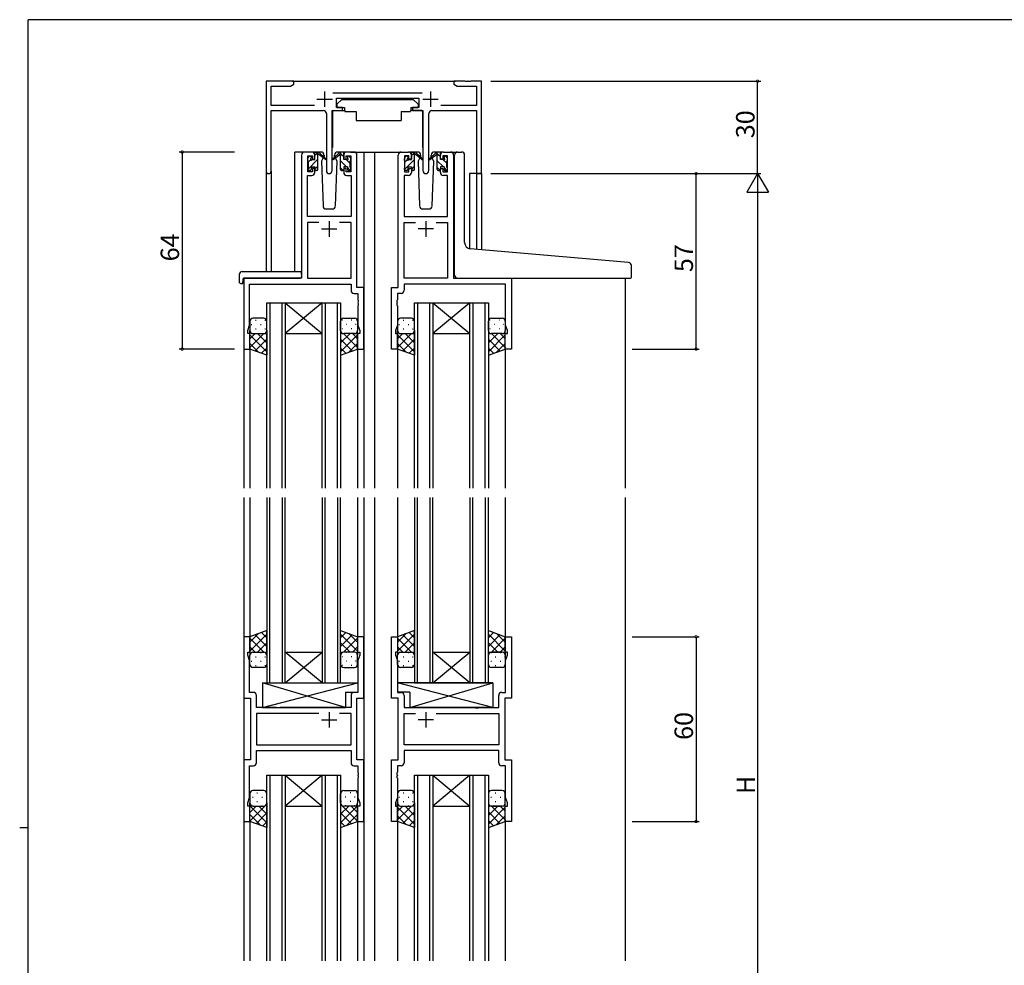
# Model space of a CAD drawing. Extents: x 0 to 793, y 0 to 564.
# Drawn here: x 0 to 320, y 254 to 561 of the extents above; entities that cross this region are included whole.
import ezdxf

# ---------------------------------------------------------------- set-up
doc = ezdxf.new("R2010")
doc.units = 0
for name, color, linetype in [('YKK_11', 7, 'CONTINUOUS'), ('YKK_12', 2, 'CONTINUOUS'), ('YKK_13', 4, 'CONTINUOUS'), ('YKK_D', 6, 'CONTINUOUS'), ('YKK_ZWAK', 7, 'CONTINUOUS')]:
    doc.layers.add(name, color=color, linetype=linetype)
doc.styles.get("Standard").update_dxf_attribs({"font": 'ROMANS.SHX', "bigfont": 'EXTFONT.SHX'})

# ---------------------------------------------------------------- blocks, each defined once
blk = doc.blocks.new('A201')
at = {"layer": 'YKK_ZWAK', "color": 254, "linetype": 'Continuous'}
for p, q in [((571, 410), (21, 410)), ((21, 35), (21, 410)), ((19, 222.5), (21, 222.5))]:
    blk.add_line(p, q, dxfattribs=at)

msp = doc.modelspace()

# ---------------------------------------------------------------- linework, layer by layer
at = {"layer": 'YKK_11', "color": 0, "linetype": 'ByBlock', "lineweight": -2}
for p, q in [((89.1, 541.4), (80.1, 541.4)), ((80.1, 541.4), (80.1, 512.22)), ((89.1, 540.4), (89.1, 541.4)), ((144.64, 541.4), (141.1, 541.4)), ((141.1, 541.4), (141.1, 540.4)), ((144.83, 541.28), (144.64, 541.4)), ((145.37, 541.28), (144.83, 541.28)), ((145.56, 541.4), (145.37, 541.28)), ((145.64, 541.4), (145.56, 541.4)), ((145.83, 541.28), (145.64, 541.4)), ((146.37, 541.28), (145.83, 541.28)), ((146.56, 541.4), (146.37, 541.28)), ((150.1, 541.4), (146.56, 541.4)), ((150.1, 511.4), (150.1, 541.4)), ((81.73, 533.53), (81.73, 539.77)), ((81.73, 539.77), (88.01, 539.77)), ((88.01, 539.77), (89.1, 540.4)), ((141.1, 540.4), (142.19, 539.77)), ((142.19, 539.77), (148.47, 539.77)), ((148.47, 539.77), (148.47, 533.53)), ((130.8, 537.53), (101.79, 537.53)), ((102.9, 532.9), (102.9, 535.9)), ((102.9, 535.9), (129.7, 535.9)), ((129.7, 535.9), (129.7, 532.9)), ((95.75, 533.53), (81.73, 533.53)), ((81.73, 512.22), (81.73, 531.9)), ((81.73, 531.9), (98.65, 531.9)), ((101.55, 512.35), (101.55, 531.9)), ((101.55, 531.9), (104.9, 531.9)), ((104.9, 532.9), (102.9, 532.9)), ((104.9, 531.9), (104.9, 532.9)), ((129.7, 532.9), (127.7, 532.9)), ((127.7, 532.9), (127.7, 531.9)), ((127.7, 531.9), (131.05, 531.9)), ((131.05, 531.9), (131.05, 512.35)), ((133.95, 531.9), (148.47, 531.9)), ((148.47, 533.53), (136.85, 533.53)), ((148.47, 531.9), (148.47, 511.4)), ((99.65, 530.9), (99.65, 512.35)), ((132.95, 512.35), (132.95, 530.9)), ((94.9, 518.4), (92.6, 518.4)), ((108.6, 518.4), (106.3, 518.4)), ((124, 518.4), (126.3, 518.4)), ((137.7, 518.4), (140, 518.4)), ((91.6, 517.4), (91.6, 477.4)), ((93.6, 512), (93.6, 517.2)), ((93.6, 517.2), (95.1, 517.2)), ((95.1, 517.2), (95.1, 516.1)), ((95.1, 516.1), (95.9, 516.1)), ((95.9, 516.1), (95.9, 517.4)), ((105.3, 517.4), (105.3, 516.1)), ((105.3, 516.1), (106.1, 516.1)), ((106.1, 516.1), (106.1, 517.2)), ((106.1, 517.2), (107.6, 517.2)), ((107.6, 517.2), (107.6, 512)), ((109.6, 474.4), (109.6, 517.4)), ((123, 474.4), (123, 517.4)), ((126.5, 517.2), (125, 517.2)), ((125, 517.2), (125, 512)), ((126.5, 516.1), (126.5, 517.2)), ((127.3, 516.1), (126.5, 516.1)), ((127.3, 517.4), (127.3, 516.1)), ((136.7, 516.1), (136.7, 517.4)), ((137.5, 516.1), (136.7, 516.1)), ((139, 517.2), (137.5, 517.2)), ((137.5, 517.2), (137.5, 516.1)), ((139, 512), (139, 517.2)), ((141, 517.4), (141, 477.4)), ((95.1, 512), (93.6, 512)), ((95.9, 513.1), (95.1, 513.1)), ((95.1, 513.1), (95.1, 512)), ((95.9, 511.8), (95.9, 513.1)), ((106.1, 513.1), (105.3, 513.1)), ((105.3, 513.1), (105.3, 511.8)), ((106.1, 512), (106.1, 513.1)), ((107.6, 512), (106.1, 512)), ((125, 512), (126.5, 512)), ((126.5, 512), (126.5, 513.1)), ((126.5, 513.1), (127.3, 513.1)), ((127.3, 513.1), (127.3, 511.8)), ((136.7, 511.8), (136.7, 513.1)), ((136.7, 513.1), (137.5, 513.1)), ((137.5, 513.1), (137.5, 512)), ((137.5, 512), (139, 512)), ((93.53, 497.4), (93.53, 510.8)), ((93.53, 510.8), (94.9, 510.8)), ((106.3, 510.8), (107.67, 510.8)), ((107.67, 510.8), (107.67, 497.4)), ((126.3, 510.8), (124.93, 510.8)), ((124.93, 510.8), (124.93, 497.4)), ((139.07, 510.8), (137.7, 510.8)), ((139.07, 497.4), (139.07, 510.8)), ((148.47, 511.4), (150.1, 511.4)), ((107.67, 497.4), (93.53, 497.4)), ((124.93, 497.4), (139.07, 497.4)), ((97.25, 495.47), (93.53, 495.47)), ((93.53, 495.47), (93.53, 477.4)), ((97.25, 495.47), (93.53, 495.47)), ((107.67, 495.47), (103.95, 495.47)), ((107.67, 477.4), (107.67, 495.47)), ((124.93, 477.4), (124.93, 495.47)), ((124.93, 495.47), (128.65, 495.47)), ((135.35, 495.47), (139.07, 495.47)), ((135.35, 495.47), (139.07, 495.47)), ((139.07, 495.47), (139.07, 477.4)), ((91.6, 477.4), (72.8, 477.4)), ((72.8, 477.4), (72.8, 454.4)), ((93.53, 477.4), (107.67, 477.4)), ((139.07, 477.4), (124.93, 477.4)), ((141, 477.4), (159.8, 477.4)), ((159.8, 477.4), (159.8, 454.4)), ((74.73, 462.13), (74.73, 475.47)), ((74.73, 475.47), (107.67, 475.47)), ((107.67, 475.47), (107.67, 473.47)), ((111.8, 474.4), (109.6, 474.4)), ((111.8, 454.4), (111.8, 474.4)), ((120.8, 454.4), (120.8, 474.4)), ((120.8, 474.4), (123, 474.4)), ((157.87, 475.47), (124.93, 475.47)), ((124.93, 475.47), (124.93, 473.47)), ((157.87, 462.13), (157.87, 475.47)), ((108.67, 472.47), (109.87, 472.47)), ((109.87, 472.47), (109.87, 470.36)), ((109.87, 470.36), (109.99, 470.17)), ((122.73, 470.36), (122.61, 470.17)), ((123.93, 472.47), (122.73, 472.47)), ((122.73, 472.47), (122.73, 470.36)), ((109.99, 469.63), (109.87, 469.44)), ((109.87, 469.44), (109.87, 469.36)), ((109.87, 469.36), (109.99, 469.17)), ((109.99, 468.63), (109.87, 468.44)), ((109.87, 468.44), (109.87, 462.13)), ((109.99, 470.17), (109.99, 469.63)), ((109.99, 469.17), (109.99, 468.63)), ((122.61, 470.17), (122.61, 469.63)), ((122.61, 469.63), (122.73, 469.44)), ((122.73, 469.36), (122.61, 469.17)), ((122.61, 469.17), (122.61, 468.63)), ((122.61, 468.63), (122.73, 468.44)), ((122.73, 469.44), (122.73, 469.36)), ((122.73, 468.44), (122.73, 462.13)), ((74.1, 460.4), (74.73, 462.13)), ((109.87, 462.13), (110.5, 460.4)), ((122.73, 462.13), (122.1, 460.4)), ((158.5, 460.4), (157.87, 462.13)), ((74.1, 459.4), (74.1, 460.4)), ((74.8, 459.4), (74.1, 459.4)), ((74.8, 454.4), (74.8, 459.4)), ((110.5, 459.4), (109.8, 459.4)), ((109.8, 459.4), (109.8, 454.4)), ((110.5, 460.4), (110.5, 459.4)), ((122.1, 460.4), (122.1, 459.4)), ((122.1, 459.4), (122.8, 459.4)), ((122.8, 459.4), (122.8, 454.4)), ((157.8, 454.4), (157.8, 459.4)), ((157.8, 459.4), (158.5, 459.4)), ((158.5, 459.4), (158.5, 460.4)), ((72.8, 454.4), (74.8, 454.4)), ((109.8, 454.4), (111.8, 454.4)), ((122.8, 454.4), (120.8, 454.4)), ((159.8, 454.4), (157.8, 454.4)), ((74.8, 360.9), (72.8, 360.9)), ((72.8, 360.9), (72.8, 340.9)), ((74.8, 355.9), (74.8, 360.9)), ((111.8, 360.9), (109.8, 360.9)), ((109.8, 360.9), (109.8, 355.9)), ((111.8, 340.9), (111.8, 360.9)), ((120.8, 340.9), (120.8, 360.9)), ((120.8, 360.9), (122.8, 360.9)), ((122.8, 360.9), (122.8, 355.9)), ((157.8, 355.9), (157.8, 360.9)), ((157.8, 360.9), (159.8, 360.9)), ((159.8, 360.9), (159.8, 340.9)), ((74.1, 354.9), (74.1, 355.9)), ((74.1, 355.9), (74.8, 355.9)), ((109.8, 355.9), (110.5, 355.9)), ((110.5, 355.9), (110.5, 354.9)), ((122.8, 355.9), (122.1, 355.9)), ((122.1, 355.9), (122.1, 354.9)), ((158.5, 355.9), (157.8, 355.9)), ((158.5, 354.9), (158.5, 355.9)), ((74.73, 353.17), (74.1, 354.9)), ((74.73, 342.83), (74.73, 353.17)), ((110.5, 354.9), (109.87, 353.17)), ((109.87, 353.17), (109.87, 342.83)), ((122.1, 354.9), (122.73, 353.17)), ((122.73, 353.17), (122.73, 342.83)), ((157.87, 353.17), (158.5, 354.9)), ((157.87, 342.83), (157.87, 353.17)), ((75.93, 342.83), (74.73, 342.83)), ((109.87, 342.83), (108.67, 342.83)), ((122.73, 342.83), (123.93, 342.83)), ((156.67, 342.83), (157.87, 342.83)), ((72.8, 340.9), (75, 340.9)), ((75, 340.9), (75, 320.9)), ((76.93, 337.9), (76.93, 341.83)), ((107.67, 341.83), (107.67, 337.9)), ((109.6, 320.9), (109.6, 340.9)), ((109.6, 340.9), (111.8, 340.9)), ((123, 340.9), (120.8, 340.9)), ((123, 320.9), (123, 340.9)), ((124.93, 341.83), (124.93, 337.9)), ((155.67, 337.9), (155.67, 341.83)), ((159.8, 340.9), (157.6, 340.9)), ((157.6, 340.9), (157.6, 320.9)), ((83.33, 337.9), (76.93, 337.9)), ((97.25, 335.97), (76.93, 335.97)), ((76.93, 335.97), (76.93, 325.83)), ((97.25, 335.97), (76.93, 335.97)), ((83.52, 337.76), (83.33, 337.9)), ((84.48, 337.76), (83.52, 337.76)), ((84.67, 337.9), (84.48, 337.76)), ((107.67, 337.9), (84.67, 337.9)), ((107.67, 335.97), (103.95, 335.97)), ((107.67, 325.83), (107.67, 335.97)), ((124.93, 337.9), (147.93, 337.9)), ((124.93, 325.83), (124.93, 335.97)), ((124.93, 335.97), (128.65, 335.97)), ((135.35, 335.97), (155.67, 335.97)), ((135.35, 335.97), (155.67, 335.97)), ((147.93, 337.9), (148.12, 337.76)), ((148.12, 337.76), (149.08, 337.76)), ((149.08, 337.76), (149.27, 337.9)), ((149.27, 337.9), (155.67, 337.9)), ((155.67, 335.97), (155.67, 325.83)), ((76.93, 325.83), (107.67, 325.83)), ((76.93, 323.9), (107.67, 323.9)), ((76.93, 319.97), (76.93, 323.9)), ((107.67, 323.9), (107.67, 319.97)), ((155.67, 325.83), (124.93, 325.83)), ((155.67, 323.9), (124.93, 323.9)), ((124.93, 323.9), (124.93, 319.97)), ((155.67, 319.97), (155.67, 323.9)), ((75, 320.9), (72.8, 320.9)), ((72.8, 320.9), (72.8, 300.9)), ((111.8, 320.9), (109.6, 320.9)), ((111.8, 300.9), (111.8, 320.9)), ((120.8, 300.9), (120.8, 320.9)), ((120.8, 320.9), (123, 320.9)), ((157.6, 320.9), (159.8, 320.9)), ((159.8, 320.9), (159.8, 300.9)), ((74.73, 308.63), (74.73, 318.97)), ((74.73, 318.97), (75.93, 318.97)), ((108.67, 318.97), (109.87, 318.97)), ((109.87, 318.97), (109.87, 316.86)), ((109.87, 316.86), (109.99, 316.67)), ((122.73, 316.86), (122.61, 316.67)), ((123.93, 318.97), (122.73, 318.97)), ((122.73, 318.97), (122.73, 316.86)), ((157.87, 318.97), (156.67, 318.97)), ((157.87, 308.63), (157.87, 318.97)), ((109.99, 316.13), (109.87, 315.94)), ((109.87, 315.94), (109.87, 315.86)), ((109.87, 315.86), (109.99, 315.67)), ((109.99, 315.13), (109.87, 314.94)), ((109.87, 314.94), (109.87, 308.63)), ((109.99, 316.67), (109.99, 316.13)), ((109.99, 315.67), (109.99, 315.13)), ((122.61, 316.67), (122.61, 316.13)), ((122.61, 316.13), (122.73, 315.94)), ((122.73, 315.86), (122.61, 315.67)), ((122.61, 315.67), (122.61, 315.13)), ((122.61, 315.13), (122.73, 314.94)), ((122.73, 315.94), (122.73, 315.86)), ((122.73, 314.94), (122.73, 308.63)), ((74.1, 306.9), (74.73, 308.63)), ((109.87, 308.63), (110.5, 306.9)), ((122.73, 308.63), (122.1, 306.9)), ((158.5, 306.9), (157.87, 308.63)), ((74.1, 305.9), (74.1, 306.9)), ((74.8, 305.9), (74.1, 305.9)), ((74.8, 300.9), (74.8, 305.9)), ((110.5, 305.9), (109.8, 305.9)), ((109.8, 305.9), (109.8, 300.9)), ((110.5, 306.9), (110.5, 305.9)), ((122.1, 306.9), (122.1, 305.9)), ((122.1, 305.9), (122.8, 305.9)), ((122.8, 305.9), (122.8, 300.9)), ((157.8, 300.9), (157.8, 305.9)), ((157.8, 305.9), (158.5, 305.9)), ((158.5, 305.9), (158.5, 306.9)), ((72.8, 300.9), (74.8, 300.9)), ((109.8, 300.9), (111.8, 300.9)), ((122.8, 300.9), (120.8, 300.9)), ((159.8, 300.9), (157.8, 300.9))]:
    msp.add_line(p, q, dxfattribs=at)
at = {"layer": 'YKK_11', "color": 2}
for p, q in [((99.1, 538.1), (99.1, 533.1)), ((133.5, 538.1), (133.5, 533.1)), ((96.6, 535.6), (101.6, 535.6)), ((131, 535.6), (136, 535.6)), ((98.1, 493.4), (103.1, 493.4)), ((100.6, 495.9), (100.6, 490.9)), ((134.5, 493.4), (129.5, 493.4)), ((132, 495.9), (132, 490.9)), ((100.6, 336.4), (100.6, 331.4)), ((132, 336.4), (132, 331.4)), ((98.1, 333.9), (103.1, 333.9)), ((134.5, 333.9), (129.5, 333.9))]:
    msp.add_line(p, q, dxfattribs=at)
at = {"layer": 'YKK_11', "color": 0, "linetype": 'ByBlock', "lineweight": -2}
for centre, radius, start, end in [((98.65, 530.9), 1, 0, 90), ((133.95, 530.9), 1, 90, 180), ((92.6, 517.4), 1, 90, 180), ((94.9, 517.4), 1, 0, 90), ((106.3, 517.4), 1, 90, 180), ((108.6, 517.4), 1, 0, 90), ((124, 517.4), 1, 90, 180), ((126.3, 517.4), 1, 0, 90), ((137.7, 517.4), 1, 90, 180), ((140, 517.4), 1, 0, 90), ((80.91, 512.22), 0.815, 180, 0), ((100.6, 512.35), 0.95, 180, 0), ((132, 512.35), 0.95, 180, 0), ((94.9, 511.8), 1, 270, 360), ((106.3, 511.8), 1, 180, 270), ((126.3, 511.8), 1, 270, 360), ((137.7, 511.8), 1, 180, 270), ((108.67, 473.47), 1, 180, 270), ((123.93, 473.47), 1, 270, 360), ((75.93, 341.83), 1, 0, 90), ((108.67, 341.83), 1, 90, 180), ((123.93, 341.83), 1, 0, 90), ((156.67, 341.83), 1, 90, 180), ((75.93, 319.97), 1, 270, 360), ((108.67, 319.97), 1, 180, 270), ((123.93, 319.97), 1, 270, 360), ((156.67, 319.97), 1, 180, 270)]:
    msp.add_arc(centre, radius, start, end, dxfattribs=at)
at = {"layer": 'YKK_12'}
for p, q in [((88.6, 541.4), (141.6, 541.4)), ((89.4, 479.59), (89.4, 518.4)), ((92.6, 518.4), (89.4, 518.4)), ((107.45, 518.4), (115.3, 518.4)), ((111.8, 518.4), (111.8, 409.15)), ((115.3, 518.4), (115.3, 409.15)), ((115.3, 518.4), (124, 518.4)), ((140, 518.4), (142.04, 518.4)), ((80.1, 512.22), (80.1, 479.59)), ((81.73, 512.22), (81.73, 479.59)), ((146.2, 511.4), (146.2, 487.02)), ((150.1, 511.4), (146.2, 511.4)), ((148.47, 511.4), (148.47, 486.8)), ((150.1, 511.4), (150.1, 486.66)), ((72.8, 477.4), (72.8, 409.15)), ((196.8, 477.4), (196.8, 409.15)), ((80.3, 409.15), (80.3, 469.4)), ((80.3, 469.4), (86.3, 469.4)), ((81.3, 469.4), (81.3, 409.15)), ((85.3, 409.15), (85.3, 469.4)), ((86.3, 469.4), (86.3, 409.15)), ((86.3, 469.4), (98.3, 469.4)), ((86.3, 469.4), (98.3, 459.4)), ((98.3, 469.4), (86.3, 459.4)), ((98.3, 409.15), (98.3, 469.4)), ((98.3, 469.4), (104.3, 469.4)), ((99.3, 469.4), (99.3, 409.15)), ((103.3, 409.15), (103.3, 469.4)), ((104.3, 469.4), (104.3, 409.15)), ((128.3, 409.15), (128.3, 469.4)), ((128.3, 469.4), (134.3, 469.4)), ((129.3, 469.4), (129.3, 409.15)), ((133.3, 409.15), (133.3, 469.4)), ((134.3, 469.4), (134.3, 409.15)), ((134.3, 469.4), (146.3, 469.4)), ((134.3, 469.4), (146.3, 459.4)), ((146.3, 469.4), (134.3, 459.4)), ((146.3, 409.15), (146.3, 469.4)), ((146.3, 469.4), (152.3, 469.4)), ((147.3, 469.4), (147.3, 409.15)), ((151.3, 409.15), (151.3, 469.4)), ((152.3, 469.4), (152.3, 409.15)), ((86.3, 459.4), (98.3, 459.4)), ((134.3, 459.4), (146.3, 459.4)), ((74.8, 454.9), (74.8, 409.15)), ((109.8, 454.9), (109.8, 409.15)), ((122.8, 454.9), (122.8, 409.15)), ((157.8, 454.9), (157.8, 409.15)), ((72.8, 406.15), (72.8, 255.65)), ((74.8, 406.15), (74.8, 360.4)), ((80.3, 406.15), (80.3, 345.9)), ((81.3, 345.9), (81.3, 406.15)), ((85.3, 406.15), (85.3, 345.9)), ((86.3, 345.9), (86.3, 406.15)), ((98.3, 406.15), (98.3, 345.9)), ((99.3, 345.9), (99.3, 406.15)), ((103.3, 406.15), (103.3, 345.9)), ((104.3, 345.9), (104.3, 406.15)), ((109.8, 406.15), (109.8, 360.4)), ((111.8, 406.15), (111.8, 255.65)), ((115.3, 406.15), (115.3, 255.65)), ((122.8, 406.15), (122.8, 360.4)), ((128.3, 406.15), (128.3, 345.9)), ((129.3, 345.9), (129.3, 406.15)), ((133.3, 406.15), (133.3, 345.9)), ((134.3, 345.9), (134.3, 406.15)), ((146.3, 406.15), (146.3, 345.9)), ((147.3, 345.9), (147.3, 406.15)), ((151.3, 406.15), (151.3, 345.9)), ((152.3, 345.9), (152.3, 406.15)), ((157.8, 406.15), (157.8, 360.4)), ((196.8, 406.15), (196.8, 255.65)), ((86.3, 355.9), (98.3, 355.9)), ((86.3, 345.9), (98.3, 355.9)), ((98.3, 345.9), (86.3, 355.9)), ((134.3, 355.9), (146.3, 355.9)), ((134.3, 345.9), (146.3, 355.9)), ((146.3, 345.9), (134.3, 355.9)), ((80.3, 345.9), (86.3, 345.9)), ((86.3, 345.9), (98.3, 345.9)), ((98.3, 345.9), (104.3, 345.9)), ((128.3, 345.9), (134.3, 345.9)), ((134.3, 345.9), (146.3, 345.9)), ((146.3, 345.9), (152.3, 345.9)), ((80.3, 255.65), (80.3, 315.9)), ((80.3, 315.9), (86.3, 315.9)), ((81.3, 315.9), (81.3, 255.65)), ((85.3, 255.65), (85.3, 315.9)), ((86.3, 315.9), (86.3, 255.65)), ((86.3, 315.9), (98.3, 315.9)), ((86.3, 315.9), (98.3, 305.9)), ((98.3, 315.9), (86.3, 305.9)), ((98.3, 255.65), (98.3, 315.9)), ((98.3, 315.9), (104.3, 315.9)), ((99.3, 315.9), (99.3, 255.65)), ((103.3, 255.65), (103.3, 315.9)), ((104.3, 315.9), (104.3, 255.65)), ((128.3, 255.65), (128.3, 315.9)), ((128.3, 315.9), (134.3, 315.9)), ((129.3, 315.9), (129.3, 255.65)), ((133.3, 255.65), (133.3, 315.9)), ((134.3, 315.9), (134.3, 255.65)), ((134.3, 315.9), (146.3, 315.9)), ((134.3, 315.9), (146.3, 305.9)), ((146.3, 315.9), (134.3, 305.9)), ((146.3, 255.65), (146.3, 315.9)), ((146.3, 315.9), (152.3, 315.9)), ((147.3, 315.9), (147.3, 255.65)), ((151.3, 255.65), (151.3, 315.9)), ((152.3, 315.9), (152.3, 255.65)), ((86.3, 305.9), (98.3, 305.9)), ((134.3, 305.9), (146.3, 305.9)), ((74.8, 301.4), (74.8, 255.65)), ((109.8, 301.4), (109.8, 255.65)), ((122.8, 301.4), (122.8, 255.65)), ((157.8, 301.4), (157.8, 255.65))]:
    msp.add_line(p, q, dxfattribs=at)
at = {"layer": 'YKK_13'}
for p, q in [((104.7, 535.5), (103.1, 533.9)), ((104.7, 535.5), (127.9, 535.5)), ((127.9, 535.5), (129.5, 533.9)), ((101.65, 531.6), (101.65, 519.9)), ((101.95, 531.9), (105.59, 531.9)), ((103.1, 533.9), (103.1, 532.9)), ((103.1, 532.9), (105.5, 532.9)), ((105.5, 532.9), (105.5, 532.4)), ((105.5, 532.4), (105.64, 531.6)), ((105.64, 531.6), (109.3, 531.6)), ((109.3, 531.6), (109.3, 528.6)), ((123.96, 531.6), (126.96, 531.6)), ((123.96, 531.6), (123.96, 528.6)), ((127.1, 532.4), (126.96, 531.6)), ((130.65, 531.9), (127.01, 531.9)), ((127.1, 532.9), (129.5, 532.9)), ((127.1, 532.9), (127.1, 532.4)), ((129.5, 533.9), (129.5, 532.9)), ((130.95, 531.6), (130.95, 519.9)), ((109.3, 528.6), (123.96, 528.6)), ((97.89, 518.4), (94.9, 518.4)), ((96.2, 518.4), (96.99, 518.4)), ((96.9, 517.9), (96.9, 518.4)), ((106.3, 518.4), (103.31, 518.4)), ((105, 518.4), (104.21, 518.4)), ((104.3, 517.9), (104.3, 518.4)), ((129.29, 518.4), (126.3, 518.4)), ((127.6, 518.4), (128.39, 518.4)), ((128.3, 517.9), (128.3, 518.4)), ((137.7, 518.4), (134.71, 518.4)), ((136.4, 518.4), (135.61, 518.4)), ((135.7, 517.9), (135.7, 518.4)), ((142.3, 518.4), (143.6, 518.4)), ((93.6, 515.7), (93.6, 516.3)), ((93.6, 512.74), (96.9, 516.04)), ((93.69, 516.51), (94.19, 517.01)), ((93.8, 515.18), (94.49, 515.87)), ((93.8, 513.4), (93.8, 515.5)), ((94.7, 516.8), (94.7, 516.46)), ((95.16, 516), (95.9, 516)), ((95.9, 517.28), (96.9, 518.28)), ((95.9, 516), (95.9, 518.1)), ((96.9, 512.7), (96.9, 517.3)), ((97.18, 518.33), (99.37, 516.28)), ((99.33, 515.94), (97.19, 517.63)), ((98.66, 516.47), (98.06, 515.43)), ((98.06, 515.43), (98.57, 500.87)), ((98.9, 516.9), (98.84, 516.78)), ((98.89, 517.43), (98.9, 516.9)), ((104.02, 518.33), (101.83, 516.28)), ((101.87, 515.94), (104.01, 517.63)), ((102.3, 516.9), (102.31, 517.43)), ((103.14, 515.43), (102.3, 516.9)), ((102.36, 516.78), (102.3, 516.9)), ((102.63, 500.87), (103.14, 515.43)), ((104.3, 512.7), (104.3, 517.3)), ((106.25, 513.6), (104.3, 515.55)), ((105.3, 516.8), (104.48, 517.62)), ((105.3, 516), (105.3, 518.1)), ((106.04, 516), (105.3, 516)), ((107.4, 514.7), (106.11, 515.99)), ((106.5, 516.8), (106.5, 516.46)), ((107.51, 516.51), (107.01, 517.01)), ((107.4, 513.4), (107.4, 515.5)), ((107.6, 515.7), (107.6, 516.3)), ((125, 515.7), (125, 516.3)), ((125, 512.71), (128.3, 516.01)), ((125.09, 516.51), (125.59, 517.01)), ((125.2, 515.15), (125.9, 515.85)), ((125.2, 513.4), (125.2, 515.5)), ((126.1, 516.8), (126.1, 516.46)), ((126.56, 516), (127.3, 516)), ((127.3, 517.25), (128.3, 518.25)), ((127.3, 516), (127.3, 518.1)), ((128.3, 512.7), (128.3, 517.3)), ((128.58, 518.33), (130.77, 516.28)), ((130.73, 515.94), (128.59, 517.63)), ((130.06, 516.47), (129.46, 515.43)), ((129.46, 515.43), (129.97, 500.87)), ((130.3, 516.9), (130.24, 516.78)), ((130.29, 517.43), (130.3, 516.9)), ((135.42, 518.33), (133.23, 516.28)), ((133.27, 515.94), (135.41, 517.63)), ((133.7, 516.9), (133.71, 517.43)), ((134.54, 515.43), (133.7, 516.9)), ((133.76, 516.78), (133.7, 516.9)), ((134.03, 500.87), (134.54, 515.43)), ((135.7, 512.7), (135.7, 517.3)), ((137.68, 513.6), (135.7, 515.58)), ((136.7, 516.83), (135.89, 517.64)), ((136.7, 516), (136.7, 518.1)), ((137.44, 516), (136.7, 516)), ((138.8, 514.73), (137.55, 515.98)), ((137.9, 516.8), (137.9, 516.46)), ((138.91, 516.51), (138.41, 517.01)), ((138.8, 513.4), (138.8, 515.5)), ((139, 515.7), (139, 516.3)), ((141.3, 487.43), (141.3, 517.4)), ((144.6, 488.98), (144.6, 517.4)), ((93.6, 512.7), (93.6, 513.2)), ((94.4, 512.4), (93.9, 512.4)), ((94.7, 513.6), (94.7, 512.7)), ((94.7, 513.6), (95.9, 513.6)), ((95.9, 512.79), (96.9, 513.79)), ((95.9, 513.6), (95.9, 512.7)), ((96.6, 512.4), (96.2, 512.4)), ((105.16, 512.45), (104.3, 513.31)), ((104.6, 512.4), (105, 512.4)), ((106.5, 513.6), (105.3, 513.6)), ((105.3, 513.6), (105.3, 512.7)), ((106.5, 513.6), (106.5, 512.7)), ((107.43, 512.43), (106.5, 513.35)), ((106.8, 512.4), (107.3, 512.4)), ((107.6, 512.7), (107.6, 513.2)), ((125, 512.7), (125, 513.2)), ((125.8, 512.4), (125.3, 512.4)), ((126.1, 513.6), (126.1, 512.7)), ((126.1, 513.6), (127.3, 513.6)), ((127.3, 512.76), (128.3, 513.76)), ((127.3, 513.6), (127.3, 512.7)), ((128, 512.4), (127.6, 512.4)), ((136.58, 512.46), (135.7, 513.34)), ((136, 512.4), (136.4, 512.4)), ((137.9, 513.6), (136.7, 513.6)), ((136.7, 513.6), (136.7, 512.7)), ((137.9, 513.6), (137.9, 512.7)), ((138.85, 512.44), (137.9, 513.38)), ((138.2, 512.4), (138.7, 512.4)), ((139, 512.7), (139, 513.2)), ((99.57, 499.9), (101.63, 499.9)), ((130.97, 499.9), (133.03, 499.9)), ((141.3, 478.4), (141.3, 487.43)), ((197.88, 482.48), (146.42, 486.98)), ((198.8, 477.7), (198.8, 481.49)), ((71.31, 478.59), (71.31, 476.21)), ((72.31, 479.59), (91.6, 479.59)), ((72.5, 477.1), (72.5, 476.21)), ((72.8, 477.4), (91.1, 477.4)), ((91.6, 478.59), (91.6, 479.59)), ((91.6, 478.59), (91.6, 477.9)), ((142.3, 477.4), (198.5, 477.4)), ((72.31, 475.71), (72.5, 475.71)), ((72.5, 475.71), (72.5, 476.21)), ((79.3, 464.4), (75.8, 464.4)), ((105.3, 464.4), (108.8, 464.4)), ((127.3, 464.4), (123.8, 464.4)), ((153.3, 464.4), (156.8, 464.4)), ((74.8, 463.4), (74.8, 460.4)), ((75.22, 462.32), (75.42, 462.32)), ((76.63, 463.74), (76.83, 463.74)), ((76.63, 460.91), (76.83, 460.91)), ((78.25, 462.32), (78.45, 462.32)), ((79.66, 463.74), (79.86, 463.74)), ((79.66, 460.91), (79.86, 460.91)), ((80.3, 460.4), (80.3, 463.4)), ((104.3, 460.4), (104.3, 463.4)), ((104.94, 463.74), (104.74, 463.74)), ((104.94, 460.91), (104.74, 460.91)), ((106.35, 462.32), (106.15, 462.32)), ((107.97, 463.74), (107.77, 463.74)), ((107.97, 460.91), (107.77, 460.91)), ((109.38, 462.32), (109.18, 462.32)), ((109.8, 463.4), (109.8, 460.4)), ((122.8, 463.4), (122.8, 460.4)), ((123.22, 462.32), (123.42, 462.32)), ((124.63, 463.74), (124.83, 463.74)), ((124.63, 460.91), (124.83, 460.91)), ((126.25, 462.32), (126.45, 462.32)), ((127.66, 463.74), (127.86, 463.74)), ((127.66, 460.91), (127.86, 460.91)), ((128.3, 460.4), (128.3, 463.4)), ((152.3, 460.4), (152.3, 463.4)), ((152.94, 463.74), (152.74, 463.74)), ((152.94, 460.91), (152.74, 460.91)), ((154.35, 462.32), (154.15, 462.32)), ((155.97, 463.74), (155.77, 463.74)), ((155.97, 460.91), (155.77, 460.91)), ((157.38, 462.32), (157.18, 462.32)), ((157.8, 463.4), (157.8, 460.4)), ((74.8, 454.4), (74.8, 460.4)), ((79.32, 459.4), (74.8, 454.88)), ((76.49, 459.4), (74.8, 457.71)), ((74.8, 459.03), (80.3, 453.53)), ((75.39, 459.49), (75.42, 459.49)), ((75.8, 459.4), (79.3, 459.4)), ((75.8, 459.4), (79.3, 459.4)), ((80.3, 457.55), (76.52, 453.77)), ((77.26, 459.4), (80.3, 456.36)), ((78.25, 459.49), (78.45, 459.49)), ((79.89, 459.6), (80.3, 459.19)), ((80.3, 460.4), (80.3, 452.4)), ((80.3, 460.38), (80.3, 460.38)), ((104.3, 460.4), (104.3, 452.4)), ((104.3, 460.38), (104.3, 460.38)), ((104.71, 459.6), (104.3, 459.19)), ((107.34, 459.4), (104.3, 456.36)), ((109.8, 459.03), (104.3, 453.53)), ((104.3, 457.55), (108.08, 453.77)), ((105.28, 459.4), (109.8, 454.88)), ((108.8, 459.4), (105.3, 459.4)), ((108.8, 459.4), (105.3, 459.4)), ((106.35, 459.49), (106.15, 459.49)), ((108.11, 459.4), (109.8, 457.71)), ((109.21, 459.49), (109.18, 459.49)), ((109.8, 454.4), (109.8, 460.4)), ((122.8, 454.4), (122.8, 460.4)), ((127.32, 459.4), (122.8, 454.88)), ((124.49, 459.4), (122.8, 457.71)), ((122.8, 459.03), (128.3, 453.53)), ((123.39, 459.49), (123.42, 459.49)), ((123.8, 459.4), (127.3, 459.4)), ((123.8, 459.4), (127.3, 459.4)), ((128.3, 457.55), (124.52, 453.77)), ((125.26, 459.4), (128.3, 456.36)), ((126.25, 459.49), (126.45, 459.49)), ((127.89, 459.6), (128.3, 459.19)), ((128.3, 460.4), (128.3, 452.4)), ((128.3, 460.38), (128.3, 460.38)), ((152.3, 460.4), (152.3, 452.4)), ((152.3, 460.38), (152.3, 460.38)), ((152.71, 459.6), (152.3, 459.19)), ((155.34, 459.4), (152.3, 456.36)), ((157.8, 459.03), (152.3, 453.53)), ((152.3, 457.55), (156.08, 453.77)), ((153.28, 459.4), (157.8, 454.88)), ((156.8, 459.4), (153.3, 459.4)), ((156.8, 459.4), (153.3, 459.4)), ((154.35, 459.49), (154.15, 459.49)), ((156.11, 459.4), (157.8, 457.71)), ((157.21, 459.49), (157.18, 459.49)), ((157.8, 454.4), (157.8, 460.4)), ((74.8, 456.2), (77.63, 453.37)), ((80.3, 452.4), (74.8, 454.4)), ((80.3, 454.72), (78.6, 453.02)), ((104.3, 454.72), (106, 453.02)), ((104.3, 452.4), (109.8, 454.4)), ((109.8, 456.2), (106.97, 453.37)), ((122.8, 456.2), (125.63, 453.37)), ((128.3, 452.4), (122.8, 454.4)), ((128.3, 454.72), (126.6, 453.02)), ((152.3, 454.72), (154, 453.02)), ((152.3, 452.4), (157.8, 454.4)), ((157.8, 456.2), (154.97, 453.37)), ((80.3, 362.9), (74.8, 360.9)), ((74.8, 359.1), (77.63, 361.93)), ((74.8, 356.27), (80.3, 361.77)), ((80.3, 360.58), (78.6, 362.28)), ((80.3, 354.9), (80.3, 362.9)), ((104.3, 354.9), (104.3, 362.9)), ((104.3, 362.9), (109.8, 360.9)), ((104.3, 360.58), (106, 362.28)), ((109.8, 356.27), (104.3, 361.77)), ((109.8, 359.1), (106.97, 361.93)), ((128.3, 362.9), (122.8, 360.9)), ((122.8, 359.1), (125.63, 361.93)), ((122.8, 356.27), (128.3, 361.77)), ((128.3, 360.58), (126.6, 362.28)), ((128.3, 354.9), (128.3, 362.9)), ((152.3, 354.9), (152.3, 362.9)), ((152.3, 362.9), (157.8, 360.9)), ((152.3, 360.58), (154, 362.28)), ((157.8, 356.27), (152.3, 361.77)), ((157.8, 359.1), (154.97, 361.93)), ((74.8, 360.9), (74.8, 354.9)), ((79.32, 355.9), (74.8, 360.42)), ((80.3, 357.75), (76.52, 361.53)), ((77.26, 355.9), (80.3, 358.94)), ((104.3, 357.75), (108.08, 361.53)), ((107.34, 355.9), (104.3, 358.94)), ((105.28, 355.9), (109.8, 360.42)), ((109.8, 360.9), (109.8, 354.9)), ((122.8, 360.9), (122.8, 354.9)), ((127.32, 355.9), (122.8, 360.42)), ((128.3, 357.75), (124.52, 361.53)), ((125.26, 355.9), (128.3, 358.94)), ((152.3, 357.75), (156.08, 361.53)), ((155.34, 355.9), (152.3, 358.94)), ((153.28, 355.9), (157.8, 360.42)), ((157.8, 360.9), (157.8, 354.9)), ((76.49, 355.9), (74.8, 357.59)), ((75.39, 355.81), (75.42, 355.81)), ((75.8, 355.9), (79.3, 355.9)), ((75.8, 355.9), (79.3, 355.9)), ((78.25, 355.81), (78.45, 355.81)), ((79.89, 355.7), (80.3, 356.11)), ((104.71, 355.7), (104.3, 356.11)), ((108.8, 355.9), (105.3, 355.9)), ((108.8, 355.9), (105.3, 355.9)), ((106.35, 355.81), (106.15, 355.81)), ((108.11, 355.9), (109.8, 357.59)), ((109.21, 355.81), (109.18, 355.81)), ((124.49, 355.9), (122.8, 357.59)), ((123.39, 355.81), (123.42, 355.81)), ((123.8, 355.9), (127.3, 355.9)), ((123.8, 355.9), (127.3, 355.9)), ((126.25, 355.81), (126.45, 355.81)), ((127.89, 355.7), (128.3, 356.11)), ((152.71, 355.7), (152.3, 356.11)), ((153.12, 355.81), (153.32, 355.81)), ((156.8, 355.9), (153.3, 355.9)), ((153.3, 355.9), (156.8, 355.9)), ((156.11, 355.9), (157.8, 357.59)), ((156.15, 355.81), (156.35, 355.81)), ((74.8, 351.9), (74.8, 354.9)), ((75.22, 352.98), (75.42, 352.98)), ((76.63, 354.39), (76.83, 354.39)), ((78.25, 352.98), (78.45, 352.98)), ((79.66, 354.39), (79.86, 354.39)), ((80.3, 354.92), (80.3, 354.92)), ((80.3, 354.9), (80.3, 351.9)), ((104.3, 354.92), (104.3, 354.92)), ((104.3, 354.9), (104.3, 351.9)), ((104.94, 354.39), (104.74, 354.39)), ((106.35, 352.98), (106.15, 352.98)), ((107.97, 354.39), (107.77, 354.39)), ((109.38, 352.98), (109.18, 352.98)), ((109.8, 351.9), (109.8, 354.9)), ((122.8, 351.9), (122.8, 354.9)), ((123.22, 352.98), (123.42, 352.98)), ((124.63, 354.39), (124.83, 354.39)), ((126.25, 352.98), (126.45, 352.98)), ((127.66, 354.39), (127.86, 354.39)), ((128.3, 354.92), (128.3, 354.92)), ((128.3, 354.9), (128.3, 351.9)), ((152.3, 354.92), (152.3, 354.92)), ((152.3, 351.9), (152.3, 354.9)), ((153.12, 352.98), (153.32, 352.98)), ((154.54, 354.39), (154.74, 354.39)), ((156.15, 352.98), (156.35, 352.98)), ((157.57, 354.39), (157.77, 354.39)), ((157.8, 354.9), (157.8, 351.9)), ((79.3, 350.9), (75.8, 350.9)), ((76.63, 351.56), (76.83, 351.56)), ((79.66, 351.56), (79.86, 351.56)), ((104.94, 351.56), (104.74, 351.56)), ((105.3, 350.9), (108.8, 350.9)), ((107.97, 351.56), (107.77, 351.56)), ((127.3, 350.9), (123.8, 350.9)), ((124.63, 351.56), (124.83, 351.56)), ((127.66, 351.56), (127.86, 351.56)), ((156.8, 350.9), (153.3, 350.9)), ((154.54, 351.56), (154.74, 351.56)), ((157.57, 351.56), (157.74, 351.56)), ((78.87, 345.9), (78.87, 337.9)), ((78.87, 345.9), (109.87, 345.9)), ((78.87, 337.9), (109.87, 345.9)), ((105.87, 337.9), (78.87, 345.9)), ((109.87, 345.9), (109.87, 342.9)), ((153.73, 345.9), (122.73, 345.9)), ((122.73, 345.9), (122.73, 342.9)), ((153.73, 337.9), (122.73, 345.9)), ((126.73, 337.9), (153.73, 345.9)), ((153.73, 345.9), (153.73, 337.9)), ((105.87, 342.9), (105.87, 337.9)), ((105.87, 342.9), (109.87, 342.9)), ((126.73, 342.9), (122.73, 342.9)), ((126.73, 342.9), (126.73, 337.9)), ((78.87, 337.9), (105.87, 337.9)), ((153.73, 337.9), (126.73, 337.9)), ((79.3, 310.9), (75.8, 310.9)), ((105.3, 310.9), (108.8, 310.9)), ((127.3, 310.9), (123.8, 310.9)), ((156.8, 310.9), (153.3, 310.9)), ((74.8, 309.9), (74.8, 306.9)), ((75.62, 308.82), (75.82, 308.82)), ((77.03, 310.23), (77.23, 310.23)), ((77.03, 307.4), (77.23, 307.4)), ((78.65, 308.82), (78.85, 308.82)), ((80.06, 310.23), (80.24, 310.23)), ((80.06, 307.4), (80.26, 307.4)), ((80.3, 306.9), (80.3, 309.9)), ((104.3, 306.9), (104.3, 309.9)), ((104.54, 307.4), (104.34, 307.4)), ((104.54, 310.23), (104.36, 310.23)), ((105.95, 308.82), (105.75, 308.82)), ((107.57, 310.23), (107.37, 310.23)), ((107.57, 307.4), (107.37, 307.4)), ((108.98, 308.82), (108.78, 308.82)), ((109.8, 309.9), (109.8, 306.9)), ((122.8, 309.9), (122.8, 306.9)), ((123.22, 308.82), (123.42, 308.82)), ((124.63, 310.23), (124.83, 310.23)), ((124.63, 307.4), (124.83, 307.4)), ((126.25, 308.82), (126.45, 308.82)), ((127.66, 310.23), (127.86, 310.23)), ((127.66, 307.4), (127.86, 307.4)), ((128.3, 306.9), (128.3, 309.9)), ((152.3, 309.9), (152.3, 306.9)), ((153.12, 308.82), (153.32, 308.82)), ((154.54, 310.23), (154.74, 310.23)), ((154.54, 307.4), (154.74, 307.4)), ((156.15, 308.82), (156.35, 308.82)), ((157.57, 310.23), (157.74, 310.23)), ((157.57, 307.4), (157.77, 307.4)), ((157.8, 306.9), (157.8, 309.9)), ((74.8, 300.9), (74.8, 306.9)), ((74.83, 306.66), (74.8, 306.64)), ((80.3, 306.48), (74.8, 300.98)), ((74.8, 305.93), (80.3, 300.43)), ((76.89, 305.9), (74.8, 303.81)), ((75.62, 305.99), (75.82, 305.99)), ((75.8, 305.9), (79.3, 305.9)), ((75.8, 305.9), (79.3, 305.9)), ((77.66, 305.9), (80.3, 303.26)), ((78.65, 305.99), (78.85, 305.99)), ((80.1, 306.29), (80.3, 306.09)), ((80.3, 306.9), (80.3, 298.9)), ((104.3, 306.9), (104.3, 298.9)), ((104.3, 306.48), (109.8, 300.98)), ((104.5, 306.29), (104.3, 306.09)), ((109.8, 305.93), (104.3, 300.43)), ((106.94, 305.9), (104.3, 303.26)), ((108.8, 305.9), (105.3, 305.9)), ((108.8, 305.9), (105.3, 305.9)), ((105.95, 305.99), (105.75, 305.99)), ((107.71, 305.9), (109.8, 303.81)), ((108.98, 305.99), (108.78, 305.99)), ((109.77, 306.66), (109.8, 306.64)), ((109.8, 300.9), (109.8, 306.9)), ((122.8, 300.9), (122.8, 306.9)), ((127.32, 305.9), (122.8, 301.38)), ((124.49, 305.9), (122.8, 304.21)), ((122.8, 305.53), (128.3, 300.03)), ((123.39, 305.99), (123.42, 305.99)), ((123.8, 305.9), (127.3, 305.9)), ((123.8, 305.9), (127.3, 305.9)), ((128.3, 304.05), (124.52, 300.27)), ((125.26, 305.9), (128.3, 302.86)), ((126.25, 305.99), (126.45, 305.99)), ((127.89, 306.1), (128.3, 305.69)), ((128.3, 306.9), (128.3, 298.9)), ((128.3, 306.88), (128.3, 306.88)), ((152.3, 306.9), (152.3, 298.9)), ((152.3, 306.88), (152.3, 306.88)), ((152.71, 306.1), (152.3, 305.69)), ((155.34, 305.9), (152.3, 302.86)), ((157.8, 305.53), (152.3, 300.03)), ((152.3, 304.05), (156.08, 300.27)), ((153.12, 305.99), (153.32, 305.99)), ((153.28, 305.9), (157.8, 301.38)), ((156.8, 305.9), (153.3, 305.9)), ((153.3, 305.9), (156.8, 305.9)), ((156.11, 305.9), (157.8, 304.21)), ((156.15, 305.99), (156.35, 305.99)), ((157.8, 300.9), (157.8, 306.9)), ((74.8, 303.1), (78.26, 299.64)), ((80.3, 298.9), (74.8, 300.9)), ((80.3, 303.65), (76.82, 300.17)), ((80.3, 300.82), (78.89, 299.41)), ((104.3, 303.65), (107.78, 300.17)), ((104.3, 298.9), (109.8, 300.9)), ((104.3, 300.82), (105.71, 299.41)), ((109.8, 303.1), (106.34, 299.64)), ((122.8, 302.7), (125.63, 299.87)), ((128.3, 298.9), (122.8, 300.9)), ((128.3, 301.22), (126.6, 299.52)), ((152.3, 301.22), (154, 299.52)), ((152.3, 298.9), (157.8, 300.9)), ((157.8, 302.7), (154.97, 299.87))]:
    msp.add_line(p, q, dxfattribs=at)
for centre, radius, start, end in [((101.95, 531.6), 0.3, 90, 180), ((130.65, 531.6), 0.3, 359.9965, 89.9965), ((96.2, 518.1), 0.3, 90, 180), ((96.99, 518.1), 0.3, 49.8974, 90), ((97.89, 517.4), 1, 2, 90), ((103.31, 517.4), 1, 90, 178), ((104.21, 518.1), 0.3, 90, 130.1026), ((105, 518.1), 0.3, 0, 90), ((127.6, 518.1), 0.3, 90, 180), ((128.39, 518.1), 0.3, 49.8974, 90), ((129.29, 517.4), 1, 2, 90), ((134.71, 517.4), 1, 90, 178), ((135.61, 518.1), 0.3, 90, 130.1026), ((136.4, 518.1), 0.3, 0, 90), ((142.3, 517.4), 1, 90, 180), ((143.6, 517.4), 1, 0, 90), ((93.9, 516.3), 0.3, 135, 180), ((93.8, 515.7), 0.2, 180, 270), ((94.4, 516.8), 0.3, 0, 135), ((94.7, 516), 0.25, 123.0557, 326.9443), ((94.4, 516.46), 0.3, 303.0557, 0), ((95.16, 515.7), 0.3, 90, 146.9443), ((96.9, 517.7), 0.2, 20.8833, 233.1301), ((96.6, 517.3), 0.3, 0, 53.1301), ((97.37, 517.88), 0.3, 200.8833, 234.62), ((99.45, 516.1), 0.2, 234.62, 114.62), ((101.75, 516.1), 0.2, 65.38, 305.38), ((103.83, 517.88), 0.3, 305.38, 339.1167), ((104.3, 517.7), 0.2, 306.8699, 159.1167), ((104.6, 517.3), 0.3, 126.8699, 180), ((106.04, 515.7), 0.3, 33.0557, 90), ((106.5, 516), 0.25, 213.0557, 56.9443), ((106.8, 516.8), 0.3, 45, 180), ((106.8, 516.46), 0.3, 180, 236.9443), ((107.4, 515.7), 0.2, 270, 0), ((107.3, 516.3), 0.3, 0, 45), ((125.3, 516.3), 0.3, 135, 180), ((125.2, 515.7), 0.2, 180, 270), ((125.8, 516.8), 0.3, 0, 135), ((126.1, 516), 0.25, 123.0557, 326.9443), ((125.8, 516.46), 0.3, 303.0557, 0), ((126.56, 515.7), 0.3, 90, 146.9443), ((128.3, 517.7), 0.2, 20.8833, 233.1301), ((128, 517.3), 0.3, 0, 53.1301), ((128.77, 517.88), 0.3, 200.8833, 234.62), ((130.85, 516.1), 0.2, 234.62, 114.62), ((133.15, 516.1), 0.2, 65.38, 305.38), ((135.23, 517.88), 0.3, 305.38, 339.1167), ((135.7, 517.7), 0.2, 306.8699, 159.1167), ((136, 517.3), 0.3, 126.8699, 180), ((137.44, 515.7), 0.3, 33.0557, 90), ((137.9, 516), 0.25, 213.0557, 56.9443), ((138.2, 516.8), 0.3, 45, 180), ((138.2, 516.46), 0.3, 180, 236.9443), ((138.8, 515.7), 0.2, 270, 0), ((138.7, 516.3), 0.3, 0, 45), ((93.8, 513.2), 0.2, 90, 180), ((93.9, 512.7), 0.3, 180, 270), ((94.4, 512.7), 0.3, 270, 0), ((96.2, 512.7), 0.3, 180, 270), ((96.6, 512.7), 0.3, 270, 0), ((104.6, 512.7), 0.3, 180, 270), ((105, 512.7), 0.3, 270, 0), ((106.8, 512.7), 0.3, 180, 270), ((107.3, 512.7), 0.3, 270, 0), ((107.4, 513.2), 0.2, 0, 90), ((125.2, 513.2), 0.2, 90, 180), ((125.3, 512.7), 0.3, 180, 270), ((125.8, 512.7), 0.3, 270, 0), ((127.6, 512.7), 0.3, 180, 270), ((128, 512.7), 0.3, 270, 0), ((136, 512.7), 0.3, 180, 270), ((136.4, 512.7), 0.3, 270, 0), ((138.2, 512.7), 0.3, 180, 270), ((138.7, 512.7), 0.3, 270, 0), ((138.8, 513.2), 0.2, 0, 90), ((99.57, 500.9), 1, 182, 270), ((101.63, 500.9), 1, 270, 358), ((130.97, 500.9), 1, 182, 270), ((133.03, 500.9), 1, 270, 358), ((146.6, 488.98), 2, 180, 265), ((197.8, 481.49), 1, 0, 85), ((72.31, 478.59), 1, 90.0051, 180), ((72.8, 477.1), 0.3, 90, 180), ((91.1, 477.9), 0.5, 270, 0), ((142.3, 478.4), 1, 180, 224.427), ((142.3, 478.4), 1, 224.427, 270), ((142.3, 478.4), 1, 224.427, 238.633), ((198.5, 477.7), 0.3, 270, 0), ((71.74, 476.18), 0.427, 176.2506, 225.917), ((72.09, 476.85), 1.17, 236.6591, 281.2163), ((75.8, 463.4), 1, 90.0001, 180.0001), ((79.3, 463.4), 1, 0.0001, 90.0001), ((105.3, 463.4), 1, 89.9999, 179.9999), ((108.8, 463.4), 1, 359.9999, 89.9999), ((123.8, 463.4), 1, 90.0001, 180.0001), ((127.3, 463.4), 1, 0.0001, 90.0001), ((153.3, 463.4), 1, 89.9999, 179.9999), ((156.8, 463.4), 1, 359.9999, 89.9999), ((75.8, 460.4), 1, 180.0001, 270.0001), ((75.8, 460.4), 1, 180.0001, 270.0001), ((79.3, 460.4), 1, 270.0001, 0.0001), ((79.3, 460.4), 1, 270.0001, 0.0001), ((105.3, 460.4), 1, 179.9999, 269.9999), ((105.3, 460.4), 1, 179.9999, 269.9999), ((108.8, 460.4), 1, 269.9999, 359.9999), ((108.8, 460.4), 1, 269.9999, 359.9999), ((123.8, 460.4), 1, 180.0001, 270.0001), ((123.8, 460.4), 1, 180.0001, 270.0001), ((127.3, 460.4), 1, 270.0001, 0.0001), ((127.3, 460.4), 1, 270.0001, 0.0001), ((153.3, 460.4), 1, 179.9999, 269.9999), ((153.3, 460.4), 1, 179.9999, 269.9999), ((156.8, 460.4), 1, 269.9999, 359.9999), ((156.8, 460.4), 1, 269.9999, 359.9999), ((75.8, 354.9), 1, 89.9999, 179.9999), ((75.8, 354.9), 1, 89.9999, 179.9999), ((79.3, 354.9), 1, 359.9999, 89.9999), ((79.3, 354.9), 1, 359.9999, 89.9999), ((105.3, 354.9), 1, 90.0001, 180.0001), ((105.3, 354.9), 1, 90.0001, 180.0001), ((108.8, 354.9), 1, 0.0001, 90.0001), ((108.8, 354.9), 1, 0.0001, 90.0001), ((123.8, 354.9), 1, 89.9999, 179.9999), ((123.8, 354.9), 1, 89.9999, 179.9999), ((127.3, 354.9), 1, 359.9999, 89.9999), ((127.3, 354.9), 1, 359.9999, 89.9999), ((153.3, 354.9), 1, 90.0001, 180.0001), ((153.3, 354.9), 1, 89.9999, 179.9999), ((156.8, 354.9), 1, 0.0001, 90.0001), ((156.8, 354.9), 1, 359.9999, 89.9999), ((75.8, 351.9), 1, 179.9999, 269.9999), ((79.3, 351.9), 1, 269.9999, 359.9999), ((105.3, 351.9), 1, 180.0001, 270.0001), ((108.8, 351.9), 1, 270.0001, 0.0001), ((123.8, 351.9), 1, 179.9999, 269.9999), ((127.3, 351.9), 1, 269.9999, 359.9999), ((153.3, 351.9), 1, 179.9999, 269.9999), ((156.8, 351.9), 1, 269.9999, 359.9999), ((75.8, 309.9), 1, 90.0001, 180.0001), ((79.3, 309.9), 1, 0.0001, 90.0001), ((105.3, 309.9), 1, 89.9999, 179.9999), ((108.8, 309.9), 1, 359.9999, 89.9999), ((123.8, 309.9), 1, 90.0001, 180.0001), ((127.3, 309.9), 1, 0.0001, 90.0001), ((153.3, 309.9), 1, 90.0001, 180.0001), ((156.8, 309.9), 1, 0.0001, 90.0001), ((75.8, 306.9), 1, 180.0001, 270.0001), ((75.8, 306.9), 1, 180.0001, 270.0001), ((79.3, 306.9), 1, 270.0001, 0.0001), ((79.3, 306.9), 1, 270.0001, 0.0001), ((105.3, 306.9), 1, 179.9999, 269.9999), ((105.3, 306.9), 1, 179.9999, 269.9999), ((108.8, 306.9), 1, 269.9999, 359.9999), ((108.8, 306.9), 1, 269.9999, 359.9999), ((123.8, 306.9), 1, 180.0001, 270.0001), ((123.8, 306.9), 1, 180.0001, 270.0001), ((127.3, 306.9), 1, 270.0001, 0.0001), ((127.3, 306.9), 1, 270.0001, 0.0001), ((153.3, 306.9), 1, 179.9999, 269.9999), ((153.3, 306.9), 1, 180.0001, 270.0001), ((156.8, 306.9), 1, 269.9999, 359.9999), ((156.8, 306.9), 1, 270.0001, 0.0001)]:
    msp.add_arc(centre, radius, start, end, dxfattribs=at)
at = {"layer": 'YKK_D'}
for p, q in [((153.1, 541.4), (240.8, 541.4)), ((239.8, 511.4), (239.8, 541.4)), ((69.8, 518.4), (51.8, 518.4)), ((52.8, 518.4), (52.8, 454.4)), ((153.1, 511.4), (240.8, 511.4)), ((153.1, 511.4), (240.8, 511.4)), ((199.03, 511.4), (220.8, 511.4)), ((219.8, 454.4), (219.8, 511.4)), ((239.8, 504.4), (239.8, 118.4)), ((69.8, 454.4), (51.8, 454.4)), ((199.03, 454.4), (220.8, 454.4)), ((199.03, 360.9), (220.8, 360.9)), ((219.8, 360.9), (219.8, 300.9)), ((199.03, 300.9), (220.8, 300.9))]:
    msp.add_line(p, q, dxfattribs=at)
at = {"layer": 'YKK_D', "lineweight": -2}
for p, q in [((239.8, 511.4), (236.3, 505.34)), ((239.8, 511.4), (243.3, 505.34)), ((239.8, 511.4), (239.8, 499.28)), ((236.3, 505.34), (243.3, 505.34))]:
    msp.add_line(p, q, dxfattribs=at)
at = {"layer": 'YKK_D', "linetype": 'ByBlock', "const_width": 0.85}
for points in [[(239.8, 541.29, 1), (239.8, 541.51, 1)], [(52.8, 518.29, 1), (52.8, 518.51, 1)], [(219.8, 511.29, 1), (219.8, 511.51, 1)], [(52.8, 454.51, 1), (52.8, 454.29, 1)], [(219.8, 454.51, 1), (219.8, 454.29, 1)], [(219.8, 360.79, 1), (219.8, 361.01, 1)], [(219.8, 301.01, 1), (219.8, 300.79, 1)]]:
    msp.add_lwpolyline(points, format="xyb", close=True, dxfattribs=at)

# ---------------------------------------------------------------- block references
at = {"layer": 'YKK_ZWAK', "xscale": 1.4, "yscale": 1.4, "zscale": 1.4}
msp.add_blockref('A201', (-26.6, -12.6), dxfattribs=at)

# ---------------------------------------------------------------- texts
at = {"layer": 'YKK_D'}
for s, p in [('30', (238.8, 522.88)), ('64', (51.8, 482.88)), ('57', (218.8, 479.38)), ('60', (218.8, 327.38)), ('H', (239, 309.8))]:
    msp.add_text(s, height=6, rotation=90, dxfattribs=at).set_placement(p)

doc.saveas('drawing.dxf')
